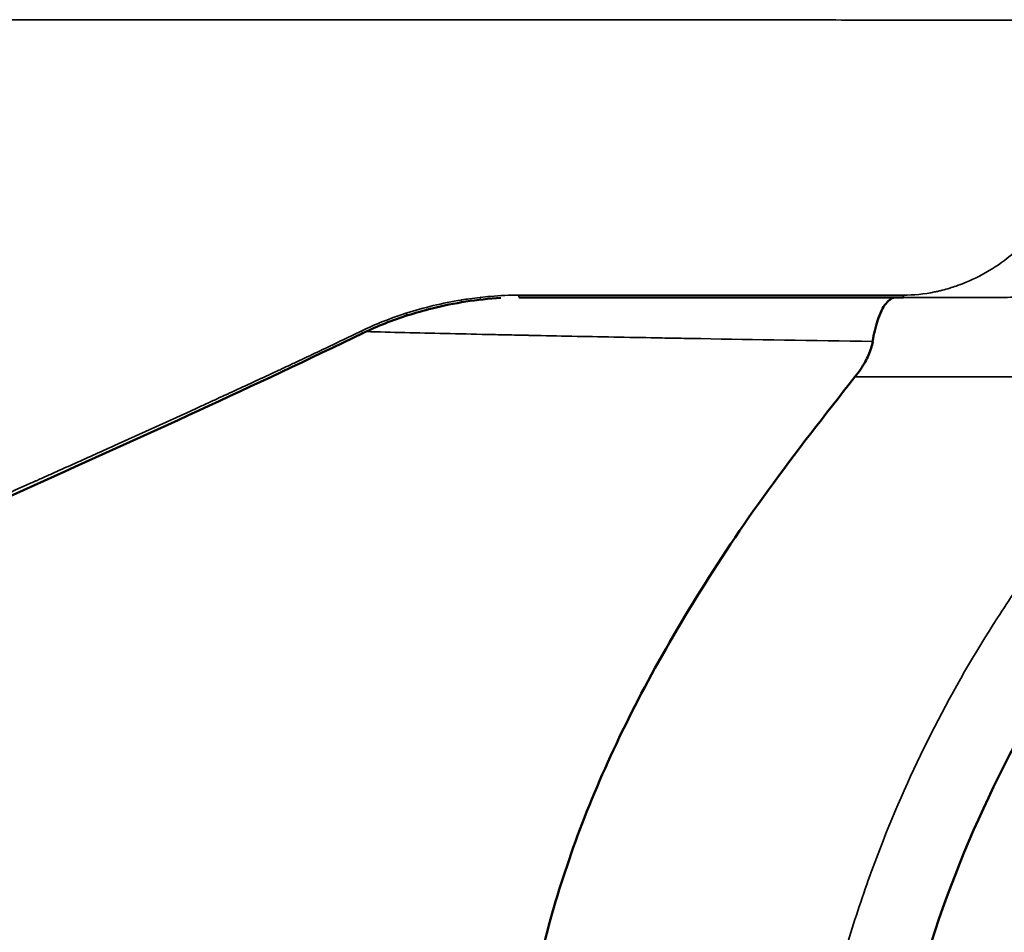
# Model space of a CAD drawing. Units: millimetres. Extents: x 0 to 2100, y 0 to 1485.
# Drawn here: x 234 to 296, y 1057 to 1114 of the extents above; entities that cross this region are included whole.
import ezdxf

# ---------------------------------------------------------------- set-up
doc = ezdxf.new("R2010")
doc.units = ezdxf.units.MM
doc.header["$LTSCALE"] = 5
doc.layers.add('Visible (ISO)', color=7, linetype='Continuous', lineweight=50)
doc.layers.add('Visible Narrow (ISO)', color=7, linetype='Continuous', lineweight=35)

msp = doc.modelspace()

# ---------------------------------------------------------------- linework, layer by layer
at = {"layer": 'Visible (ISO)'}
msp.add_line((270.032, 1094.134), (270.032, 1094.136), dxfattribs=at)
for centre, major_axis, start_param, end_param in [((257.52, 1096.613), (14.5, 0), 5.084976, 5.08501), ((257.532, 1096.613), (-12.5, 0), 2.006021, 2.006062), ((257.517, 1096.626), (-14.505, 0), 4.153278, 4.15328), ((257.523, 1096.626), (14.496, 0), 5.27163, 5.271632), ((257.523, 1096.626), (-12.496, 0), 2.233712, 2.233714), ((257.519, 1096.613), (-14.503, 0), 4.152862, 4.152864), ((257.537, 1096.613), (14.469, 0), 5.272175, 5.272176), ((257.531, 1096.613), (-12.502, 0), 2.233147, 2.233149)]:
    msp.add_ellipse(centre, major_axis=major_axis, ratio=0.000197, start_param=start_param, end_param=end_param, dxfattribs=at)
for points, knots in [([(437.52, 1033.105), (437.52, 1041.105), (436.23, 1049.103), (431.196, 1064.291), (427.455, 1071.477), (417.9, 1084.311), (412.088, 1089.956), (398.981, 1099.132), (391.688, 1102.662), (376.36, 1107.249), (368.327, 1108.306), (352.334, 1107.839), (344.376, 1106.315), (329.342, 1100.841), (322.268, 1096.891), (309.719, 1086.965), (304.246, 1080.991), (295.456, 1067.621), (292.141, 1060.229), (288.381, 1046.184), (287.52, 1039.644), (287.52, 1033.105)], [1.570796, 1.570796, 1.570796, 1.570796, 1.890796, 1.890796, 2.210796, 2.210796, 2.530796, 2.530796, 2.850796, 2.850796, 3.170796, 3.170796, 3.490796, 3.490796, 3.810796, 3.810796, 4.130796, 4.130796, 4.450796, 4.450796, 4.712389, 4.712389, 4.712389, 4.712389]), ([(264.059, 1096.575), (262.59, 1096.491), (261.137, 1096.259), (259.225, 1095.785), (258.715, 1095.64), (258.214, 1095.48)], [0.1178846, 0.1178846, 0.1178846, 0.1178846, 0.5644366, 0.5644366, 0.7291702, 0.7291702, 0.7291702, 0.7291702]), ([(288.902, 1096.605), (288.901, 1096.605), (288.9, 1096.605), (288.699, 1096.603), (288.483, 1096.475), (288.077, 1095.979), (287.898, 1095.612), (287.744, 1095.141)], [-0.0010467, -0.0010467, -0.0010467, -0.0010467, 0, 0, 0.2037648, 0.2037648, 0.4103062, 0.4103062, 0.4103062, 0.4103062]), ([(287.433, 1093.837), (287.471, 1094.074), (287.517, 1094.3), (287.622, 1094.738), (287.681, 1094.947), (287.744, 1095.141)], [-0.1648272, -0.1648272, -0.1648272, -0.1648272, -0.0844613, -0.0844613, -0.0003359, -0.0003359, -0.0003359, -0.0003359]), ([(286.318, 1091.604), (286.571, 1091.915), (286.795, 1092.24), (287.119, 1092.823), (287.253, 1093.118), (287.387, 1093.554), (287.42, 1093.697), (287.443, 1093.835)], [2.9985625, 2.9985625, 2.9985625, 2.9985625, 3.1100081, 3.1100081, 3.2013299, 3.2013299, 3.2456932, 3.2456932, 3.2456932, 3.2456932])]:
    msp.add_open_spline(points, degree=3, knots=knots, dxfattribs=at)
for points in [[(265.198, 1096.632), (265.198, 1096.632), (265.198, 1096.632), (265.198, 1096.632)], [(265.225, 1096.608), (273.098, 1096.608), (281.151, 1096.608), (289.384, 1096.608)], [(258.214, 1095.48), (257.253, 1095.172), (256.317, 1094.806), (255.429, 1094.376)], [(258.214, 1095.48), (258.214, 1095.48), (258.214, 1095.48), (258.214, 1095.48)], [(255.43, 1094.376), (241.628, 1087.705), (227.781, 1081.78), (213.971, 1075.463)]]:
    msp.add_open_spline(points, degree=3, dxfattribs=at)
msp.add_rational_spline([(286.318, 1091.604), (240.57, 1035.196), (309.18, 970.368)], [1.20790918815, 1.43870876261, 1.11826415772], degree=2, dxfattribs=at)
at = {"layer": 'Visible Narrow (ISO)'}
for p, q in [((288.905, 1096.605), (295.717, 1096.605)), ((307.346, 1091.604), (286.318, 1091.604))]:
    msp.add_line(p, q, dxfattribs=at)
msp.add_ellipse((462.52, 1096.62), major_axis=(-183.928, 0), ratio=0.000197, start_param=0.343931, end_param=0.434944, dxfattribs=at)
for points, knots in [([(325.789, 1114.028), (324.645, 1114.029), (322.518, 1114.03), (319.411, 1114.032), (316.303, 1114.034), (312.213, 1114.036), (307.145, 1114.038), (302.077, 1114.04), (296.031, 1114.042), (289.016, 1114.045), (287.173, 1114.045), (285.263, 1114.046), (283.286, 1114.047), (281.502, 1114.048), (279.663, 1114.048), (277.77, 1114.049), (273.781, 1114.051), (269.552, 1114.054), (265.084, 1114.055), (260.616, 1114.057), (255.91, 1114.059), (250.968, 1114.06), (248.184, 1114.061), (245.325, 1114.062), (242.393, 1114.063), (240.119, 1114.064), (237.802, 1114.064), (235.442, 1114.065), (230.037, 1114.065), (224.409, 1114.065), (218.576, 1114.064), (214.238, 1114.064), (209.79, 1114.064), (205.229, 1114.063), (203.659, 1114.062), (202.075, 1114.062), (200.479, 1114.061), (197.363, 1114.06), (194.198, 1114.059), (190.985, 1114.058), (187.772, 1114.056), (184.512, 1114.055), (181.221, 1114.051), (178.758, 1114.048), (176.279, 1114.045), (173.788, 1114.041), (172.95, 1114.039), (172.11, 1114.038), (171.269, 1114.037), (167.933, 1114.031), (164.583, 1114.025), (161.245, 1114.017), (159.794, 1114.014), (158.346, 1114.011), (156.902, 1114.007), (155.026, 1114.003), (153.155, 1113.997), (151.3, 1113.99), (149.659, 1113.984), (148.027, 1113.978), (146.426, 1113.972), (144.824, 1113.965), (143.253, 1113.958), (141.736, 1113.951), (140.22, 1113.943), (138.757, 1113.933), (137.378, 1113.924), (136.485, 1113.917), (135.626, 1113.912), (134.824, 1113.907), (134.387, 1113.904), (133.967, 1113.902), (133.567, 1113.9), (133.001, 1113.896), (132.477, 1113.893), (132.007, 1113.891), (131.537, 1113.888), (131.121, 1113.886), (130.775, 1113.885), (130.572, 1113.884), (130.392, 1113.883), (130.241, 1113.882), (130.134, 1113.881), (130.041, 1113.881), (129.963, 1113.881), (129.868, 1113.88), (129.794, 1113.88), (129.742, 1113.88), (129.717, 1113.879), (129.697, 1113.879), (129.683, 1113.879), (129.675, 1113.879), (129.67, 1113.879), (129.666, 1113.879), (129.664, 1113.879), (129.662, 1113.879), (129.661, 1113.879), (129.66, 1113.879), (129.659, 1113.879), (129.659, 1113.879), (129.658, 1113.879), (129.658, 1113.879), (129.658, 1113.879), (129.657, 1113.879), (129.657, 1113.879), (129.657, 1113.879)], [0, 0, 0, 0, 0.0625, 0.0625, 0.0625, 0.125, 0.125, 0.125, 0.1875, 0.1875, 0.1875, 0.2039226, 0.2039226, 0.2039226, 0.21875, 0.21875, 0.21875, 0.25, 0.25, 0.25, 0.28125, 0.28125, 0.28125, 0.2988517, 0.2988517, 0.2988517, 0.3125, 0.3125, 0.3125, 0.34375, 0.34375, 0.34375, 0.3669944, 0.3669944, 0.3669944, 0.375, 0.375, 0.375, 0.390625, 0.390625, 0.390625, 0.40625, 0.40625, 0.40625, 0.4179393, 0.4179393, 0.4179393, 0.421875, 0.421875, 0.421875, 0.4375, 0.4375, 0.4375, 0.4442947, 0.4442947, 0.4442947, 0.453125, 0.453125, 0.453125, 0.4609375, 0.4609375, 0.4609375, 0.46875, 0.46875, 0.46875, 0.4765625, 0.4765625, 0.4765625, 0.4816201, 0.4816201, 0.4816201, 0.484375, 0.484375, 0.484375, 0.4882812, 0.4882812, 0.4882812, 0.4921875, 0.4921875, 0.4921875, 0.4944825, 0.4944825, 0.4944825, 0.4960937, 0.4960937, 0.4960937, 0.4980469, 0.4980469, 0.4980469, 0.4990234, 0.4990234, 0.4990234, 0.4995117, 0.4995117, 0.4995117, 0.4997559, 0.4997559, 0.4997559, 0.4998779, 0.4998779, 0.4998779, 0.5, 0.5, 0.5, 0.5002035, 0.5002035, 0.5002035, 0.5002035]), ([(282.52, 1033.104), (282.521, 1033.382), (282.522, 1033.66), (282.525, 1033.938), (282.527, 1034.216), (282.532, 1034.495), (282.538, 1034.773), (282.544, 1035.051), (282.551, 1035.329), (282.56, 1035.607), (282.568, 1035.885), (282.578, 1036.163), (282.59, 1036.441), (282.602, 1036.719), (282.615, 1036.997), (282.629, 1037.275), (282.644, 1037.553), (282.659, 1037.831), (282.677, 1038.109), (282.694, 1038.386), (282.713, 1038.664), (282.733, 1038.941), (282.769, 1039.437), (282.81, 1039.932), (282.856, 1040.426), (282.989, 1041.87), (283.161, 1043.31), (283.372, 1044.745), (283.593, 1046.245), (283.856, 1047.739), (284.161, 1049.224), (284.467, 1050.71), (284.814, 1052.186), (285.204, 1053.652), (285.595, 1055.125), (286.029, 1056.587), (286.505, 1058.035), (286.992, 1059.521), (287.522, 1060.993), (288.096, 1062.448), (289.055, 1064.88), (290.134, 1067.265), (291.326, 1069.592), (292.534, 1071.948), (293.858, 1074.245), (295.293, 1076.47), (296.013, 1077.585), (296.76, 1078.682), (297.533, 1079.759), (298.309, 1080.839), (299.111, 1081.899), (299.939, 1082.939), (301.593, 1085.016), (303.351, 1087.012), (305.204, 1088.915), (306.594, 1090.343), (308.038, 1091.718), (309.531, 1093.038), (310.267, 1093.688), (311.015, 1094.326), (311.774, 1094.949), (312.532, 1095.571), (313.301, 1096.179), (314.081, 1096.773), (315.642, 1097.96), (317.247, 1099.09), (318.89, 1100.159), (320.505, 1101.21), (322.157, 1102.202), (323.844, 1103.133), (327.155, 1104.962), (330.601, 1106.558), (334.137, 1107.899), (334.99, 1108.223), (335.848, 1108.532), (336.711, 1108.826), (337.575, 1109.12), (338.443, 1109.4), (339.316, 1109.665), (339.56, 1109.739), (339.804, 1109.811), (340.048, 1109.883), (340.68, 1110.068), (341.313, 1110.244), (341.949, 1110.414), (342.466, 1110.551), (342.985, 1110.684), (343.505, 1110.811), (343.873, 1110.9), (344.242, 1110.987), (344.61, 1111.073)], [0, 0, 0, 0, 0.00776, 0.00776, 0.00776, 0.015519, 0.015519, 0.015519, 0.023279, 0.023279, 0.023279, 0.031038, 0.031038, 0.031038, 0.038798, 0.038798, 0.038798, 0.046558, 0.046558, 0.046558, 0.054317, 0.054317, 0.054317, 0.068166, 0.068166, 0.068166, 0.108601, 0.108601, 0.108601, 0.150883, 0.150883, 0.150883, 0.193164, 0.193164, 0.193164, 0.23567, 0.23567, 0.23567, 0.279274, 0.279274, 0.279274, 0.352161, 0.352161, 0.352161, 0.425971, 0.425971, 0.425971, 0.462967, 0.462967, 0.462967, 0.500033, 0.500033, 0.500033, 0.574068, 0.574068, 0.574068, 0.629628, 0.629628, 0.629628, 0.657019, 0.657019, 0.657019, 0.684362, 0.684362, 0.684362, 0.73904, 0.73904, 0.73904, 0.792748, 0.792748, 0.792748, 0.89819, 0.89819, 0.89819, 0.923631, 0.923631, 0.923631, 0.949072, 0.949072, 0.949072, 0.956171, 0.956171, 0.956171, 0.974515, 0.974515, 0.974515, 0.989448, 0.989448, 0.989448, 1, 1, 1, 1]), ([(296.442, 1099.524), (295.513, 1098.697), (294.447, 1098.032), (293.322, 1097.563), (293.286, 1097.548), (293.251, 1097.533), (293.213, 1097.518), (293.04, 1097.448), (292.866, 1097.383), (292.691, 1097.322), (292.556, 1097.275), (292.42, 1097.231), (292.284, 1097.19), (292.128, 1097.142), (291.97, 1097.099), (291.812, 1097.059), (291.733, 1097.039), (291.654, 1097.02), (291.575, 1097.001), (291.535, 1096.992), (291.496, 1096.984), (291.456, 1096.975), (291.416, 1096.966), (291.378, 1096.958), (291.336, 1096.95), (290.676, 1096.815), (290.018, 1096.747), (289.364, 1096.747)], [0, 0, 0, 0, 0.484375, 0.484375, 0.484375, 0.5, 0.5, 0.5, 0.570622, 0.570622, 0.570622, 0.625, 0.625, 0.625, 0.6875, 0.6875, 0.6875, 0.71875, 0.71875, 0.71875, 0.734375, 0.734375, 0.734375, 0.75, 0.75, 0.75, 1, 1, 1, 1]), ([(301.282, 1099.473), (300.604, 1098.579), (299.746, 1097.851), (297.831, 1096.864), (296.774, 1096.605), (295.717, 1096.605)], [0.0000002, 0.0000002, 0.0000002, 0.0000002, 0.5, 0.5, 1, 1, 1, 1]), ([(265.195, 1096.749), (264.616, 1096.749), (264.026, 1096.723), (263.423, 1096.672), (262.984, 1096.635), (262.539, 1096.584), (262.087, 1096.52), (261.937, 1096.499), (261.787, 1096.476), (261.636, 1096.452), (261.616, 1096.449), (261.596, 1096.445), (261.577, 1096.442), (260.393, 1096.249), (259.238, 1095.973), (258.104, 1095.608)], [0, 0, 0, 0, 0.25, 0.25, 0.25, 0.431932, 0.431932, 0.431932, 0.492187, 0.492187, 0.492187, 0.5, 0.5, 0.5, 1, 1, 1, 1]), ([(265.195, 1096.749), (265.197, 1096.713), (265.201, 1096.681), (265.205, 1096.657), (265.206, 1096.653), (265.206, 1096.65), (265.207, 1096.646), (265.212, 1096.622), (265.219, 1096.608), (265.225, 1096.608)], [0, 0, 0, 0, 0.4285532, 0.4285532, 0.4285532, 0.5, 0.5, 0.5, 0.9998265, 0.9998265, 0.9998265, 0.9998265]), ([(265.202, 1096.608), (266.328, 1096.608), (267.284, 1096.608), (268.065, 1096.608), (269.45, 1096.607), (270.287, 1096.607), (270.568, 1096.607), (270.577, 1096.607), (270.586, 1096.607), (270.594, 1096.607), (270.598, 1096.607), (270.601, 1096.607), (270.604, 1096.607), (270.604, 1096.607), (270.608, 1096.607), (270.61, 1096.607), (270.614, 1096.607), (270.618, 1096.607), (270.623, 1096.607), (270.657, 1096.607), (270.69, 1096.607), (270.724, 1096.607), (270.86, 1096.607), (270.994, 1096.607), (271.129, 1096.607), (271.398, 1096.607), (271.665, 1096.607), (271.93, 1096.607), (272.461, 1096.607), (272.984, 1096.607), (273.501, 1096.607), (279.693, 1096.606), (284.856, 1096.605), (288.902, 1096.605)], [0.8454363, 0.8454363, 0.8454363, 0.8454363, 0.8617201, 0.8617201, 0.8617201, 0.890625, 0.890625, 0.890625, 0.8916016, 0.8916016, 0.8916016, 0.8919983, 0.8919983, 0.8919983, 0.8920288, 0.8920288, 0.8920288, 0.8920898, 0.8920898, 0.8920898, 0.8925781, 0.8925781, 0.8925781, 0.8945313, 0.8945313, 0.8945313, 0.8984375, 0.8984375, 0.8984375, 0.90625, 0.90625, 0.90625, 0.9999199, 0.9999199, 0.9999199, 0.9999199]), ([(289.383, 1096.608), (289.379, 1096.608), (289.375, 1096.621), (289.372, 1096.645), (289.371, 1096.649), (289.371, 1096.652), (289.371, 1096.656), (289.368, 1096.68), (289.365, 1096.711), (289.364, 1096.747)], [0.0107521, 0.0107521, 0.0107521, 0.0107521, 0.5, 0.5, 0.5, 0.571444, 0.571444, 0.571444, 1, 1, 1, 1]), ([(258.214, 1095.48), (258.206, 1095.477), (258.198, 1095.479), (258.188, 1095.485), (258.163, 1095.502), (258.131, 1095.548), (258.104, 1095.608)], [0.3067771, 0.3067771, 0.3067771, 0.3067771, 0.5, 0.5, 0.5, 1, 1, 1, 1]), ([(255.286, 1094.488), (254.429, 1094.073), (253.565, 1093.659), (252.267, 1093.043), (251.834, 1092.838), (251.185, 1092.532), (250.861, 1092.38), (250.537, 1092.228), (250.322, 1092.127), (250.213, 1092.076), (249.253, 1091.628), (248.392, 1091.228), (247.094, 1090.629), (246.66, 1090.429), (246.009, 1090.13), (245.683, 1089.98), (245.357, 1089.831), (245.14, 1089.731), (245.03, 1089.681), (243.201, 1088.844), (241.464, 1088.056), (238.862, 1086.881), (237.995, 1086.49), (236.7, 1085.907), (236.268, 1085.713), (235.623, 1085.423), (235.3, 1085.278), (234.925, 1085.109), (234.764, 1085.037), (234.657, 1084.989), (234.605, 1084.965), (232.801, 1084.156), (231.054, 1083.373), (228.455, 1082.209), (227.592, 1081.822), (226.306, 1081.246), (225.664, 1080.958), (224.919, 1080.624), (224.548, 1080.458), (224.362, 1080.374), (224.283, 1080.339), (224.23, 1080.315), (224.205, 1080.304), (220.657, 1078.712), (217.172, 1077.143), (213.804, 1075.612)], [0, 0, 0, 0, 0.0625, 0.0625, 0.09375, 0.09375, 0.109375, 0.117188, 0.117188, 0.125, 0.125, 0.1875, 0.1875, 0.21875, 0.21875, 0.234375, 0.242188, 0.242188, 0.25, 0.25, 0.375, 0.375, 0.4375, 0.4375, 0.46875, 0.46875, 0.484375, 0.492188, 0.496094, 0.496094, 0.5, 0.5, 0.625, 0.625, 0.6875, 0.6875, 0.71875, 0.734375, 0.742187, 0.746094, 0.748047, 0.748047, 0.75, 0.75, 1, 1, 1, 1]), ([(255.286, 1094.488), (255.322, 1094.433), (255.362, 1094.393), (255.393, 1094.378), (255.398, 1094.376), (255.403, 1094.374), (255.408, 1094.374), (255.416, 1094.372), (255.423, 1094.373), (255.429, 1094.376)], [0, 0, 0, 0, 0.4285714, 0.4285714, 0.4285714, 0.4999943, 0.4999943, 0.4999943, 0.620309, 0.620309, 0.620309, 0.620309]), ([(255.594, 1094.455), (257.186, 1094.415), (258.841, 1094.376), (260.559, 1094.337), (261.43, 1094.317), (262.317, 1094.297), (263.221, 1094.277), (263.672, 1094.267), (264.128, 1094.258), (264.588, 1094.248), (264.817, 1094.243), (265.048, 1094.238), (265.28, 1094.233), (265.325, 1094.232), (265.37, 1094.231), (265.415, 1094.23), (265.486, 1094.229), (265.557, 1094.227), (265.628, 1094.226), (265.73, 1094.224), (265.832, 1094.221), (265.934, 1094.219), (265.949, 1094.219), (265.965, 1094.219), (265.978, 1094.218), (267.659, 1094.183), (269.386, 1094.149), (271.162, 1094.114), (272.05, 1094.097), (272.949, 1094.08), (273.861, 1094.063), (274.317, 1094.055), (274.775, 1094.047), (275.237, 1094.038), (275.468, 1094.034), (275.7, 1094.03), (275.932, 1094.026), (276.048, 1094.024), (276.164, 1094.022), (276.281, 1094.02), (276.383, 1094.018), (276.485, 1094.016), (276.587, 1094.014), (276.602, 1094.014), (276.618, 1094.014), (276.631, 1094.013), (280.053, 1093.953), (283.655, 1093.894), (287.437, 1093.838)], [0.6259175, 0.6259175, 0.6259175, 0.6259175, 0.6875, 0.6875, 0.6875, 0.71875, 0.71875, 0.71875, 0.734375, 0.734375, 0.734375, 0.7421875, 0.7421875, 0.7421875, 0.7437049, 0.7437049, 0.7437049, 0.7460938, 0.7460938, 0.7460938, 0.7495117, 0.7495117, 0.7495117, 0.75, 0.75, 0.75, 0.8125, 0.8125, 0.8125, 0.84375, 0.84375, 0.84375, 0.859375, 0.859375, 0.859375, 0.8671875, 0.8671875, 0.8671875, 0.8710938, 0.8710938, 0.8710938, 0.8745117, 0.8745117, 0.8745117, 0.875, 0.875, 0.875, 0.9999653, 0.9999653, 0.9999653, 0.9999653])]:
    msp.add_open_spline(points, degree=3, knots=knots, dxfattribs=at)
for points in [[(262.778, 1096.609), (262.779, 1096.609), (262.779, 1096.609), (262.779, 1096.609)], [(289.364, 1096.747), (281.279, 1096.747), (273.19, 1096.748), (265.195, 1096.749)], [(265.211, 1096.632), (265.211, 1096.632), (265.211, 1096.632), (265.211, 1096.632)], [(288.905, 1096.605), (288.906, 1096.605), (288.906, 1096.605), (288.907, 1096.605)], [(258.104, 1095.608), (257.112, 1095.291), (256.177, 1094.92), (255.286, 1094.488)], [(255.235, 1094.464), (255.235, 1094.464), (255.236, 1094.464), (255.236, 1094.464)], [(255.304, 1094.462), (255.304, 1094.462), (255.304, 1094.462), (255.304, 1094.462)]]:
    msp.add_open_spline(points, degree=3, dxfattribs=at)

doc.saveas('drawing.dxf')
